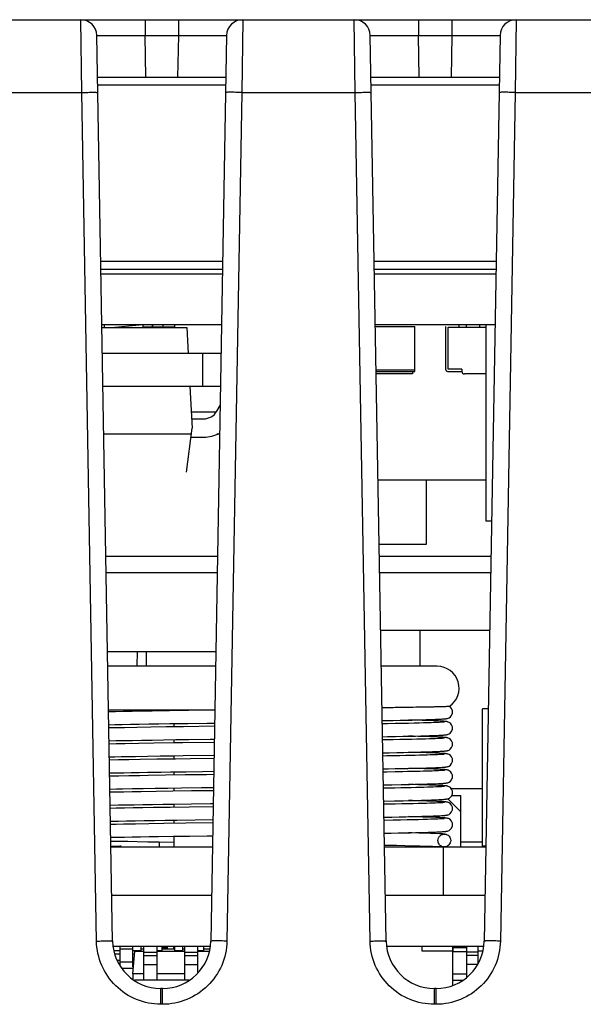
# Model space of a CAD drawing. Units: inches. Extents: x 0 to 34, y 0 to 22.
# Drawn here: x 10.4 to 10.9, y 18.1 to 19 of the extents above; entities that cross this region are included whole.
import ezdxf

# ---------------------------------------------------------------- set-up
doc = ezdxf.new("R2010")
doc.units = ezdxf.units.IN
doc.header["$LTSCALE"] = 1.87
doc.header["$MEASUREMENT"] = 0
doc.layers.get('0').update_dxf_attribs({"linetype": 'CONTINUOUS'})
for name, color, linetype in [('ECAD_CP_0805_PRI', 7, 'CONTINUOUS'), ('ECAD_CP_1206_SEC', 7, 'CONTINUOUS'), ('ECAD_CP_2220', 7, 'CONTINUOUS'), ('ECAD_IC_QFN24_4X4MM', 7, 'CONTINUOUS'), ('ECAD_IC_SO8_150_PRI', 7, 'CONTINUOUS'), ('ECAD_IC_SSOP16_180_PWP', 7, 'CONTINUOUS'), ('ECAD_IC_TSSOP14_180', 7, 'CONTINUOUS'), ('ECAD_IND_944717', 7, 'CONTINUOUS'), ('ECAD_IND_PN-39821', 7, 'CONTINUOUS'), ('ECAD_PCP_7343', 7, 'CONTINUOUS'), ('ECAD_PCP_7343A', 7, 'CONTINUOUS'), ('ECAD_PCP_94532301', 7, 'CONTINUOUS'), ('ECAD_PCP_94534701', 7, 'CONTINUOUS'), ('ECAD_RS_0805_PRI', 7, 'CONTINUOUS'), ('ECAD_RS_1206_PRI', 7, 'CONTINUOUS'), ('ECAD_TF_94546801', 7, 'CONTINUOUS'), ('ECAD_TF_94559301', 7, 'CONTINUOUS'), ('ECAD_TS_94541701', 7, 'CONTINUOUS'), ('ECAD_VR_17-701', 7, 'CONTINUOUS')]:
    doc.layers.add(name, color=color, linetype=linetype)

msp = doc.modelspace()

# ---------------------------------------------------------------- linework, layer by layer
at = {"color": 7, "linetype": 'Continuous'}
for p, q in [((8.96108, 19.02365), (11.73379, 19.02365)), ((10.45639, 18.95692), (10.45548, 19.02365)), ((10.51452, 19.02365), (10.51452, 19.00915)), ((10.54506, 19.02365), (10.54506, 19.00915)), ((10.6041, 19.02365), (10.60319, 18.95692)), ((10.70737, 18.95692), (10.70646, 19.02365)), ((10.76551, 19.02365), (10.76551, 19.00915)), ((10.79604, 19.02365), (10.79604, 19.00915)), ((10.85509, 19.02365), (10.85418, 18.95692)), ((10.48474, 18.17838), (10.47024, 19.00915)), ((10.5152, 18.9705), (10.51451, 19.00915)), ((10.51451, 19.00915), (10.54507, 19.00915)), ((10.54507, 19.00915), (10.54438, 18.9705)), ((10.58934, 19.00915), (10.57484, 18.17839)), ((10.73572, 18.17838), (10.72122, 19.00915)), ((10.76618, 18.9705), (10.7655, 19.00915)), ((10.7655, 19.00915), (10.79605, 19.00915)), ((10.79605, 19.00915), (10.79537, 18.9705)), ((10.84033, 19.00915), (10.82583, 18.17839)), ((10.58867, 18.9705), (10.47091, 18.9705)), ((10.83965, 18.9705), (10.7219, 18.9705)), ((10.58855, 18.96351), (10.47104, 18.96351)), ((10.83953, 18.96351), (10.72202, 18.96351)), ((10.36697, 18.95692), (10.45639, 18.95692)), ((10.46998, 18.17839), (10.45639, 18.95692)), ((10.60319, 18.95692), (10.5896, 18.17839)), ((10.60319, 18.95692), (10.70737, 18.95692)), ((10.72096, 18.17839), (10.70737, 18.95692)), ((10.85418, 18.95692), (10.84059, 18.17839)), ((10.85418, 18.95692), (10.95836, 18.95692)), ((10.58572, 18.80181), (10.47386, 18.80181)), ((10.83671, 18.80181), (10.72484, 18.80181)), ((10.47398, 18.79481), (10.5856, 18.79481)), ((10.58552, 18.79033), (10.47406, 18.79033)), ((10.72496, 18.79481), (10.83659, 18.79481)), ((10.83651, 18.79033), (10.72504, 18.79033)), ((10.58471, 18.74367), (10.47487, 18.74367)), ((10.83569, 18.74367), (10.72586, 18.74367)), ((10.76688, 18.43044), (10.76691, 18.46317)), ((10.50712, 18.44397), (10.50688, 18.43044)), ((10.5159, 18.43044), (10.51591, 18.44397)), ((10.484, 18.2205), (10.57558, 18.2205)), ((10.73499, 18.2205), (10.82656, 18.2205)), ((10.48474, 18.17385), (10.57484, 18.17385)), ((10.73572, 18.17385), (10.82583, 18.17385)), ((10.52902, 18.12037), (10.52902, 18.13487)), ((10.53057, 18.13487), (10.52902, 18.13487)), ((10.53056, 18.12037), (10.53056, 18.13487)), ((10.78001, 18.12037), (10.78001, 18.13487)), ((10.78155, 18.13487), (10.78001, 18.13487)), ((10.78154, 18.12037), (10.78154, 18.13487)), ((10.53056, 18.12037), (10.52902, 18.12037)), ((10.78154, 18.12037), (10.78001, 18.12037))]:
    msp.add_line(p, q, dxfattribs=at)
for centre, radius, start, end in [((10.45548, 19.00889), 0.01476, 1, 90), ((10.6041, 19.00889), 0.01476, 90, 179), ((10.70646, 19.00889), 0.01476, 1, 90), ((10.85509, 19.00889), 0.01476, 90, 179), ((10.52902, 18.17916), 0.04429, 181.01209, 269.99721), ((10.53056, 18.17916), 0.04429, 270.01212, 358.99719), ((10.78001, 18.17916), 0.04429, 181.01209, 269.99721), ((10.78154, 18.17916), 0.04429, 270.01212, 358.99719)]:
    msp.add_arc(centre, radius, start, end, dxfattribs=at)
msp.add_ellipse((10.8103, 18.34153), major_axis=(0, 0.0435), ratio=1, start_param=-4.251563, end_param=-4.229877, dxfattribs=at)
for points, knots in [([(10.47024, 19.00915), (10.47024, 19.00922), (10.4707, 19.0091), (10.47116, 19.00925), (10.47231, 19.00919), (10.47373, 19.00924), (10.47559, 19.00924), (10.47879, 19.00925), (10.48361, 19.00925), (10.49023, 19.00925), (10.50067, 19.00922), (10.50887, 19.00918), (10.51451, 19.00915)], [0, 0, 0, 0, 0.004846, 0.019242, 0.043077, 0.076139, 0.118077, 0.168522, 0.292871, 0.44442, 0.617273, 1, 1, 1, 1]), ([(10.54507, 19.00915), (10.55072, 19.00918), (10.55892, 19.00922), (10.56935, 19.00925), (10.57597, 19.00925), (10.5808, 19.00925), (10.58399, 19.00924), (10.58585, 19.00924), (10.58727, 19.00919), (10.58842, 19.00925), (10.58889, 19.0091), (10.58934, 19.00922), (10.58934, 19.00915)], [0, 0, 0, 0, 0.382732, 0.555586, 0.707136, 0.831485, 0.881928, 0.923867, 0.956927, 0.98076, 0.995154, 1, 1, 1, 1]), ([(10.72122, 19.00915), (10.72122, 19.00922), (10.72168, 19.0091), (10.72215, 19.00925), (10.72329, 19.00919), (10.72471, 19.00924), (10.72658, 19.00924), (10.72977, 19.00925), (10.73459, 19.00925), (10.74121, 19.00925), (10.75165, 19.00922), (10.75985, 19.00918), (10.7655, 19.00915)], [0, 0, 0, 0, 0.004846, 0.019242, 0.043077, 0.076139, 0.118077, 0.168522, 0.292871, 0.44442, 0.617273, 1, 1, 1, 1]), ([(10.79605, 19.00915), (10.8017, 19.00918), (10.8099, 19.00922), (10.82034, 19.00925), (10.82696, 19.00925), (10.83178, 19.00925), (10.83497, 19.00924), (10.83684, 19.00924), (10.83826, 19.00919), (10.8394, 19.00925), (10.83987, 19.0091), (10.84033, 19.00922), (10.84033, 19.00915)], [0, 0, 0, 0, 0.382732, 0.555586, 0.707136, 0.831485, 0.881928, 0.923867, 0.956927, 0.98076, 0.995154, 1, 1, 1, 1]), ([(10.45639, 18.95692), (10.45827, 18.95696), (10.46101, 18.957), (10.46448, 18.95702), (10.46671, 18.95704), (10.46847, 18.957), (10.46993, 18.95707), (10.47055, 18.95689), (10.47115, 18.95702), (10.47115, 18.95692)], [0, 0, 0, 0, 0.382024, 0.55544, 0.706895, 0.831166, 0.923361, 0.980294, 1, 1, 1, 1]), ([(10.60319, 18.95692), (10.60131, 18.95696), (10.59858, 18.957), (10.5951, 18.95702), (10.59288, 18.95704), (10.59111, 18.957), (10.58965, 18.95707), (10.58903, 18.95689), (10.58843, 18.95702), (10.58843, 18.95692)], [0, 0, 0, 0, 0.382023, 0.555439, 0.706894, 0.831165, 0.923361, 0.980294, 1, 1, 1, 1]), ([(10.70737, 18.95692), (10.70925, 18.95696), (10.71199, 18.957), (10.71546, 18.95702), (10.71769, 18.95704), (10.71945, 18.957), (10.72091, 18.95707), (10.72154, 18.95689), (10.72213, 18.95702), (10.72213, 18.95692)], [0, 0, 0, 0, 0.382024, 0.55544, 0.706895, 0.831166, 0.923361, 0.980294, 1, 1, 1, 1]), ([(10.85418, 18.95692), (10.8523, 18.95696), (10.84956, 18.957), (10.84609, 18.95702), (10.84386, 18.95704), (10.8421, 18.957), (10.84064, 18.95707), (10.84001, 18.95689), (10.83942, 18.95702), (10.83942, 18.95692)], [0, 0, 0, 0, 0.382023, 0.555439, 0.706894, 0.831165, 0.923361, 0.980294, 1, 1, 1, 1]), ([(10.46998, 18.17839), (10.47186, 18.17842), (10.4746, 18.17847), (10.47807, 18.17849), (10.4803, 18.17851), (10.48206, 18.17847), (10.48352, 18.17853), (10.48414, 18.17836), (10.48474, 18.17849), (10.48474, 18.17839)], [0, 0, 0, 0, 0.382023, 0.555439, 0.706894, 0.831165, 0.923361, 0.980294, 1, 1, 1, 1]), ([(10.52902, 18.12037), (10.52143, 18.12037), (10.50607, 18.12337), (10.48658, 18.13624), (10.47339, 18.1555), (10.47011, 18.1708), (10.46998, 18.17839)], [0, 0, 0, 0, 0.250036, 0.500025, 0.749997, 1, 1, 1, 1]), ([(10.5896, 18.17839), (10.58947, 18.1708), (10.5862, 18.1555), (10.573, 18.13624), (10.55351, 18.12338), (10.53815, 18.12036), (10.53056, 18.12037)], [0, 0, 0, 0, 0.250003, 0.499977, 0.749964, 1, 1, 1, 1]), ([(10.5896, 18.17839), (10.58772, 18.17842), (10.58499, 18.17847), (10.58151, 18.17849), (10.57929, 18.17851), (10.57752, 18.17847), (10.57606, 18.17853), (10.57544, 18.17836), (10.57484, 18.17849), (10.57484, 18.17839)], [0, 0, 0, 0, 0.382023, 0.555439, 0.706894, 0.831165, 0.923361, 0.980294, 1, 1, 1, 1]), ([(10.72096, 18.17839), (10.72284, 18.17842), (10.72558, 18.17847), (10.72905, 18.17849), (10.73128, 18.17851), (10.73304, 18.17847), (10.7345, 18.17853), (10.73513, 18.17836), (10.73572, 18.17849), (10.73572, 18.17839)], [0, 0, 0, 0, 0.382023, 0.555439, 0.706894, 0.831165, 0.923361, 0.980294, 1, 1, 1, 1]), ([(10.78001, 18.12037), (10.77241, 18.12037), (10.75706, 18.12337), (10.73757, 18.13624), (10.72437, 18.1555), (10.72109, 18.1708), (10.72096, 18.17839)], [0, 0, 0, 0, 0.250036, 0.500025, 0.749997, 1, 1, 1, 1]), ([(10.84059, 18.17839), (10.84046, 18.1708), (10.83718, 18.1555), (10.82398, 18.13624), (10.80449, 18.12338), (10.78914, 18.12036), (10.78154, 18.12037)], [0, 0, 0, 0, 0.250003, 0.499977, 0.749964, 1, 1, 1, 1]), ([(10.84059, 18.17839), (10.83871, 18.17842), (10.83597, 18.17847), (10.8325, 18.17849), (10.83027, 18.17851), (10.82851, 18.17847), (10.82705, 18.17853), (10.82642, 18.17836), (10.82583, 18.17849), (10.82583, 18.17839)], [0, 0, 0, 0, 0.382023, 0.555439, 0.706894, 0.831165, 0.923361, 0.980294, 1, 1, 1, 1])]:
    msp.add_open_spline(points, degree=3, knots=knots, dxfattribs=at)
at = {"layer": 'ECAD_CP_0805_PRI', "color": 7, "linetype": 'Continuous'}
for p in [(10.48322, 18.2655), (10.49149, 18.26479)]:
    msp.add_line(p, (10.49149, 18.2655), dxfattribs=at)
msp.add_arc((10.49149, 18.26403), 0.00148, 31.44174, 90, dxfattribs=at)
at = {"layer": 'ECAD_CP_1206_SEC', "color": 7, "linetype": 'Continuous'}
msp.add_line((10.54089, 18.1709), (10.54089, 18.17385), dxfattribs=at)
at = {"layer": 'ECAD_CP_2220', "color": 7, "linetype": 'Continuous'}
msp.add_line((10.53108, 18.74161), (10.53108, 18.74367), dxfattribs=at)
at = {"layer": 'ECAD_IC_QFN24_4X4MM', "color": 7, "linetype": 'Continuous'}
for p, q in [((10.52975, 18.17237), (10.53508, 18.17237)), ((10.53508, 18.1709), (10.53508, 18.17385))]:
    msp.add_line(p, q, dxfattribs=at)
at = {"layer": 'ECAD_IC_SO8_150_PRI', "color": 7, "linetype": 'Continuous'}
for p, q in [((10.50342, 18.14838), (10.5052, 18.16868)), ((10.51346, 18.16868), (10.5052, 18.16868)), ((10.51346, 18.14262), (10.51346, 18.17385)), ((10.51346, 18.16824), (10.52557, 18.16824)), ((10.52557, 18.14262), (10.52557, 18.17385)), ((10.55096, 18.16868), (10.52557, 18.16868)), ((10.55096, 18.14262), (10.55096, 18.17385)), ((10.55096, 18.16824), (10.56307, 18.16824)), ((10.56307, 18.14945), (10.56307, 18.17385)), ((10.5734, 18.16868), (10.56307, 18.16868)), ((10.79664, 18.16868), (10.80971, 18.16868)), ((10.80971, 18.1454), (10.80971, 18.17385)), ((10.81989, 18.16824), (10.80971, 18.16824)), ((10.51346, 18.16499), (10.52557, 18.16499)), ((10.51346, 18.15687), (10.52557, 18.15687)), ((10.55096, 18.16499), (10.56307, 18.16499)), ((10.55096, 18.15687), (10.56307, 18.15687)), ((10.81989, 18.16499), (10.80971, 18.16499)), ((10.81977, 18.15687), (10.80971, 18.15687)), ((10.50342, 18.14838), (10.50342, 18.14346)), ((10.51346, 18.14838), (10.50342, 18.14838)), ((10.55096, 18.14838), (10.52557, 18.14838)), ((10.79664, 18.14838), (10.80971, 18.14838)), ((10.55486, 18.14248), (10.50472, 18.14248)), ((10.52557, 18.14262), (10.51346, 18.14262)), ((10.55505, 18.14262), (10.55096, 18.14262)), ((10.79664, 18.14248), (10.80584, 18.14248))]:
    msp.add_line(p, q, dxfattribs=at)
at = {"layer": 'ECAD_IC_SSOP16_180_PWP', "color": 7, "linetype": 'Continuous'}
for p, q in [((10.80947, 18.74161), (10.80947, 18.74366)), ((10.82143, 18.74366), (10.82143, 18.74161))]:
    msp.add_line(p, q, dxfattribs=at)
at = {"layer": 'ECAD_IC_TSSOP14_180', "color": 7, "linetype": 'Continuous'}
for p, q in [((10.49136, 18.16957), (10.48605, 18.16957)), ((10.49136, 18.16651), (10.48666, 18.16651)), ((10.49136, 18.17385), (10.49136, 18.15602)), ((10.50332, 18.1709), (10.49136, 18.1709)), ((10.50332, 18.1548), (10.50332, 18.17385)), ((10.51055, 18.16957), (10.50332, 18.16957)), ((10.50501, 18.16651), (10.50332, 18.16651)), ((10.51055, 18.17385), (10.51055, 18.16868)), ((10.51346, 18.1709), (10.51055, 18.1709)), ((10.52975, 18.16957), (10.52557, 18.16957)), ((10.52975, 18.17385), (10.52975, 18.16868)), ((10.54171, 18.1709), (10.52975, 18.1709)), ((10.54171, 18.16868), (10.54171, 18.17385)), ((10.54894, 18.16957), (10.54171, 18.16957)), ((10.54894, 18.17385), (10.54894, 18.16868)), ((10.55096, 18.1709), (10.54894, 18.1709)), ((10.56813, 18.16957), (10.56307, 18.16957)), ((10.56813, 18.17385), (10.56813, 18.16868)), ((10.57373, 18.1709), (10.56813, 18.1709)), ((10.49136, 18.16047), (10.48926, 18.16047)), ((10.50332, 18.15909), (10.49136, 18.15909)), ((10.50448, 18.16047), (10.50332, 18.16047)), ((10.50384, 18.15318), (10.49358, 18.15318)), ((10.50398, 18.1548), (10.50332, 18.1548))]:
    msp.add_line(p, q, dxfattribs=at)
at = {"layer": 'ECAD_IND_944717', "color": 7, "linetype": 'Continuous'}
for p, q in [((10.57924, 18.43044), (10.48034, 18.43044)), ((10.78256, 18.43044), (10.73132, 18.43044)), ((10.7947, 18.39295), (10.7937, 18.39367)), ((10.57854, 18.39029), (10.48104, 18.39029)), ((10.48728, 18.38876), (10.48107, 18.38863)), ((10.49464, 18.3889), (10.48728, 18.38876)), ((10.50272, 18.38904), (10.49464, 18.3889)), ((10.51155, 18.38919), (10.50272, 18.38904)), ((10.52114, 18.38935), (10.51155, 18.38919)), ((10.5369, 18.38959), (10.52114, 18.38935)), ((10.55423, 18.38984), (10.5369, 18.38959)), ((10.54132, 18.38965), (10.54132, 18.39029)), ((10.57854, 18.39018), (10.55423, 18.38984)), ((10.78325, 18.3819), (10.78509, 18.38199)), ((10.78509, 18.38199), (10.78666, 18.38208)), ((10.48128, 18.37687), (10.48683, 18.37699)), ((10.48884, 18.37402), (10.48133, 18.37387)), ((10.48683, 18.37699), (10.49361, 18.37711)), ((10.49559, 18.37415), (10.48884, 18.37402)), ((10.49361, 18.37711), (10.50103, 18.37725)), ((10.50693, 18.37435), (10.49559, 18.37415)), ((10.50103, 18.37725), (10.5091, 18.37739)), ((10.51975, 18.37456), (10.50693, 18.37435)), ((10.5091, 18.37739), (10.51785, 18.37753)), ((10.51785, 18.37753), (10.52727, 18.37768)), ((10.53402, 18.37478), (10.51975, 18.37456)), ((10.52727, 18.37768), (10.53737, 18.37783)), ((10.54982, 18.37501), (10.53402, 18.37478)), ((10.53737, 18.37783), (10.55375, 18.37807)), ((10.54132, 18.37489), (10.54132, 18.37789)), ((10.57828, 18.37541), (10.54982, 18.37501)), ((10.55375, 18.37807), (10.57156, 18.37832)), ((10.57156, 18.37832), (10.57833, 18.37841)), ((10.73219, 18.38062), (10.74225, 18.38081)), ((10.73699, 18.37771), (10.73225, 18.37762)), ((10.74403, 18.37784), (10.73699, 18.37771)), ((10.74225, 18.38081), (10.74861, 18.38094)), ((10.75042, 18.37797), (10.74403, 18.37784)), ((10.74861, 18.38094), (10.75437, 18.38106)), ((10.75618, 18.3781), (10.75042, 18.37797)), ((10.75437, 18.38106), (10.75959, 18.38118)), ((10.76135, 18.37822), (10.75618, 18.3781)), ((10.75987, 18.38102), (10.75625, 18.3811)), ((10.75959, 18.38118), (10.76431, 18.38129)), ((10.76458, 18.3809), (10.75987, 18.38102)), ((10.76599, 18.37834), (10.76135, 18.37822)), ((10.76431, 18.38129), (10.76856, 18.3814)), ((10.76881, 18.38079), (10.76458, 18.3809)), ((10.77013, 18.37845), (10.76599, 18.37834)), ((10.76856, 18.3814), (10.77234, 18.38151)), ((10.77258, 18.38068), (10.76881, 18.38079)), ((10.77381, 18.37856), (10.77013, 18.37845)), ((10.77234, 18.38151), (10.77567, 18.38161)), ((10.77593, 18.38058), (10.77258, 18.38068)), ((10.77705, 18.37867), (10.77381, 18.37856)), ((10.77567, 18.38161), (10.77857, 18.38171)), ((10.77886, 18.38048), (10.77593, 18.38058)), ((10.77987, 18.37877), (10.77705, 18.37867)), ((10.77857, 18.38171), (10.78109, 18.38181)), ((10.7814, 18.38038), (10.77886, 18.38048)), ((10.78227, 18.37887), (10.77987, 18.37877)), ((10.78109, 18.38181), (10.78325, 18.3819)), ((10.78358, 18.38028), (10.7814, 18.38038)), ((10.78427, 18.37896), (10.78227, 18.37887)), ((10.78542, 18.38019), (10.78358, 18.38028)), ((10.78591, 18.37905), (10.78427, 18.37896)), ((10.73245, 18.36586), (10.73691, 18.36594)), ((10.73691, 18.36594), (10.74442, 18.36609)), ((10.74442, 18.36609), (10.7512, 18.36623)), ((10.7512, 18.36623), (10.75727, 18.36636)), ((10.7604, 18.36624), (10.75624, 18.36634)), ((10.75727, 18.36636), (10.76269, 18.36649)), ((10.76523, 18.36612), (10.7604, 18.36624)), ((10.76269, 18.36649), (10.7675, 18.36661)), ((10.7695, 18.36601), (10.76523, 18.36612)), ((10.7675, 18.36661), (10.77176, 18.36673)), ((10.77324, 18.3659), (10.7695, 18.36601)), ((10.77176, 18.36673), (10.77552, 18.36685)), ((10.77649, 18.3658), (10.77324, 18.3659)), ((10.77805, 18.36394), (10.77512, 18.36384)), ((10.77552, 18.36685), (10.77881, 18.36696)), ((10.77929, 18.3657), (10.77649, 18.3658)), ((10.78059, 18.36403), (10.77805, 18.36394)), ((10.77881, 18.36696), (10.78163, 18.36707)), ((10.78169, 18.3656), (10.77929, 18.3657)), ((10.78277, 18.36413), (10.78059, 18.36403)), ((10.78374, 18.36551), (10.78169, 18.3656)), ((10.78461, 18.36422), (10.78277, 18.36413)), ((10.7855, 18.36542), (10.78374, 18.36551)), ((10.78611, 18.3643), (10.78461, 18.36422)), ((10.48153, 18.36211), (10.48767, 18.36224)), ((10.48786, 18.35924), (10.48159, 18.35912)), ((10.48767, 18.36224), (10.49491, 18.36237)), ((10.49621, 18.3594), (10.48786, 18.35924)), ((10.49491, 18.36237), (10.50288, 18.36252)), ((10.50859, 18.35961), (10.49621, 18.3594)), ((10.50288, 18.36252), (10.51164, 18.36267)), ((10.52245, 18.35984), (10.50859, 18.35961)), ((10.51164, 18.36267), (10.52118, 18.36282)), ((10.52118, 18.36282), (10.53149, 18.36298)), ((10.54189, 18.36013), (10.52245, 18.35984)), ((10.53149, 18.36298), (10.5426, 18.36315)), ((10.54132, 18.36013), (10.54132, 18.36313)), ((10.54931, 18.36024), (10.54189, 18.36013)), ((10.5426, 18.36315), (10.55457, 18.36332)), ((10.57802, 18.36064), (10.54931, 18.36024)), ((10.74828, 18.36317), (10.74203, 18.36304)), ((10.75398, 18.36329), (10.74828, 18.36317)), ((10.75916, 18.3634), (10.75398, 18.36329)), ((10.76384, 18.36352), (10.75916, 18.3634)), ((10.76804, 18.36363), (10.76384, 18.36352)), ((10.7718, 18.36373), (10.76804, 18.36363)), ((10.77512, 18.36384), (10.7718, 18.36373)), ((10.48179, 18.34736), (10.48676, 18.34746)), ((10.48676, 18.34746), (10.49265, 18.34757)), ((10.49265, 18.34757), (10.49895, 18.34768)), ((10.49895, 18.34768), (10.50569, 18.3478)), ((10.50569, 18.3478), (10.51661, 18.34798)), ((10.51661, 18.34798), (10.52848, 18.34817)), ((10.52848, 18.34817), (10.5413, 18.34836)), ((10.5413, 18.34836), (10.54934, 18.34848)), ((10.54132, 18.34536), (10.54132, 18.34836)), ((10.54934, 18.34848), (10.57782, 18.34888)), ((10.57777, 18.34588), (10.55632, 18.34558)), ((10.73271, 18.3511), (10.73861, 18.35121)), ((10.73638, 18.34817), (10.73276, 18.34811)), ((10.74257, 18.34829), (10.73638, 18.34817)), ((10.73861, 18.35121), (10.74557, 18.35135)), ((10.74824, 18.3484), (10.74257, 18.34829)), ((10.74557, 18.35135), (10.75191, 18.35148)), ((10.75344, 18.34851), (10.74824, 18.3484)), ((10.75191, 18.35148), (10.75765, 18.3516)), ((10.75818, 18.34862), (10.75344, 18.34851)), ((10.7603, 18.35148), (10.75625, 18.35157)), ((10.75765, 18.3516), (10.76281, 18.35173)), ((10.76251, 18.34872), (10.75818, 18.34862)), ((10.76481, 18.35137), (10.7603, 18.35148)), ((10.76645, 18.34882), (10.76251, 18.34872)), ((10.76281, 18.35173), (10.76744, 18.35185)), ((10.76889, 18.35126), (10.76481, 18.35137)), ((10.77003, 18.34892), (10.76645, 18.34882)), ((10.76744, 18.35185), (10.77155, 18.35196)), ((10.77254, 18.35116), (10.76889, 18.35126)), ((10.77325, 18.34901), (10.77003, 18.34892)), ((10.77155, 18.35196), (10.77518, 18.35207)), ((10.77579, 18.35105), (10.77254, 18.35116)), ((10.77614, 18.34911), (10.77325, 18.34901)), ((10.77518, 18.35207), (10.77836, 18.35218)), ((10.77864, 18.35096), (10.77579, 18.35105)), ((10.77872, 18.3492), (10.77614, 18.34911)), ((10.77836, 18.35218), (10.78111, 18.35228)), ((10.78113, 18.35086), (10.77864, 18.35096)), ((10.781, 18.34929), (10.77872, 18.3492)), ((10.783, 18.34937), (10.781, 18.34929)), ((10.78111, 18.35228), (10.78346, 18.35238)), ((10.78327, 18.35077), (10.78113, 18.35086)), ((10.78472, 18.34946), (10.783, 18.34937)), ((10.78511, 18.35068), (10.78327, 18.35077)), ((10.78346, 18.35238), (10.78544, 18.35248)), ((10.78617, 18.34954), (10.78472, 18.34946)), ((10.49023, 18.34452), (10.48184, 18.34436)), ((10.49968, 18.3447), (10.49023, 18.34452)), ((10.51009, 18.34488), (10.49968, 18.3447)), ((10.52543, 18.34512), (10.51009, 18.34488)), ((10.54244, 18.34538), (10.52543, 18.34512)), ((10.55632, 18.34558), (10.54244, 18.34538)), ((10.75009, 18.33668), (10.75558, 18.33679)), ((10.75558, 18.33679), (10.76057, 18.33691)), ((10.76105, 18.3367), (10.75625, 18.33681)), ((10.76057, 18.33691), (10.76509, 18.33702)), ((10.76509, 18.33702), (10.76917, 18.33713)), ((10.76917, 18.33713), (10.77283, 18.33723)), ((10.77283, 18.33723), (10.77608, 18.33734)), ((10.77608, 18.33734), (10.77895, 18.33744)), ((10.77895, 18.33744), (10.78146, 18.33753)), ((10.78146, 18.33753), (10.78364, 18.33763)), ((10.78364, 18.33763), (10.7855, 18.33772)), ((10.7855, 18.33772), (10.78705, 18.33781)), ((10.78705, 18.33781), (10.78772, 18.33785)), ((10.48205, 18.3326), (10.48876, 18.33273)), ((10.4903, 18.32976), (10.4821, 18.3296)), ((10.48876, 18.33273), (10.49508, 18.33285)), ((10.4996, 18.32993), (10.4903, 18.32976)), ((10.49508, 18.33285), (10.50184, 18.33297)), ((10.50985, 18.33011), (10.4996, 18.32993)), ((10.50184, 18.33297), (10.50907, 18.3331)), ((10.50907, 18.3331), (10.51676, 18.33322)), ((10.51723, 18.33023), (10.50985, 18.33011)), ((10.51676, 18.33322), (10.52915, 18.33342)), ((10.53336, 18.33048), (10.51723, 18.33023)), ((10.52915, 18.33342), (10.53797, 18.33355)), ((10.55129, 18.33074), (10.53336, 18.33048)), ((10.53797, 18.33355), (10.55208, 18.33376)), ((10.54132, 18.3306), (10.54132, 18.3336)), ((10.57086, 18.33102), (10.55129, 18.33074)), ((10.55208, 18.33376), (10.56734, 18.33397)), ((10.56734, 18.33397), (10.57756, 18.33411)), ((10.57751, 18.33111), (10.57086, 18.33102)), ((10.73297, 18.33635), (10.73746, 18.33643)), ((10.73627, 18.33341), (10.73302, 18.33335)), ((10.74408, 18.33355), (10.73627, 18.33341)), ((10.73746, 18.33643), (10.74406, 18.33655)), ((10.74406, 18.33655), (10.75009, 18.33668)), ((10.75113, 18.3337), (10.74408, 18.33355)), ((10.75543, 18.33379), (10.75113, 18.3337)), ((10.75943, 18.33388), (10.75543, 18.33379)), ((10.76315, 18.33397), (10.75943, 18.33388)), ((10.76699, 18.33655), (10.76105, 18.3367)), ((10.76659, 18.33406), (10.76315, 18.33397)), ((10.76978, 18.33415), (10.76659, 18.33406)), ((10.77053, 18.33645), (10.76699, 18.33655)), ((10.77271, 18.33423), (10.76978, 18.33415)), ((10.77373, 18.33636), (10.77053, 18.33645)), ((10.77539, 18.33432), (10.77271, 18.33423)), ((10.77662, 18.33626), (10.77373, 18.33636)), ((10.77782, 18.3344), (10.77539, 18.33432)), ((10.7792, 18.33617), (10.77662, 18.33626)), ((10.78001, 18.33448), (10.77782, 18.3344)), ((10.78149, 18.33608), (10.7792, 18.33617)), ((10.78196, 18.33456), (10.78001, 18.33448)), ((10.78351, 18.336), (10.78149, 18.33608)), ((10.78368, 18.33464), (10.78196, 18.33456)), ((10.78527, 18.33591), (10.78351, 18.336)), ((10.78517, 18.33472), (10.78368, 18.33464)), ((10.78644, 18.33479), (10.78517, 18.33472)), ((10.52372, 18.31857), (10.53542, 18.31875)), ((10.53542, 18.31875), (10.54802, 18.31893)), ((10.54132, 18.31583), (10.54132, 18.31884)), ((10.54802, 18.31893), (10.56624, 18.31919)), ((10.56624, 18.31919), (10.5773, 18.31934)), ((10.73322, 18.32159), (10.74083, 18.32173)), ((10.7438, 18.31879), (10.73811, 18.31868)), ((10.74083, 18.32173), (10.74967, 18.3219)), ((10.74912, 18.31889), (10.7438, 18.31879)), ((10.75407, 18.319), (10.74912, 18.31889)), ((10.74967, 18.3219), (10.75493, 18.32202)), ((10.75867, 18.3191), (10.75407, 18.319)), ((10.76094, 18.32194), (10.75625, 18.32205)), ((10.76291, 18.3192), (10.75867, 18.3191)), ((10.76517, 18.32183), (10.76094, 18.32194)), ((10.76198, 18.32218), (10.76615, 18.32228)), ((10.76679, 18.3193), (10.76291, 18.3192)), ((10.76903, 18.32173), (10.76517, 18.32183)), ((10.76615, 18.32228), (10.76993, 18.32239)), ((10.77034, 18.3194), (10.76679, 18.3193)), ((10.77252, 18.32163), (10.76903, 18.32173)), ((10.76993, 18.32239), (10.77333, 18.32249)), ((10.77354, 18.3195), (10.77034, 18.3194)), ((10.77567, 18.32153), (10.77252, 18.32163)), ((10.77333, 18.32249), (10.77639, 18.32258)), ((10.77642, 18.31959), (10.77354, 18.3195)), ((10.77847, 18.32143), (10.77567, 18.32153)), ((10.77639, 18.32258), (10.77912, 18.32268)), ((10.77899, 18.31968), (10.77642, 18.31959)), ((10.78095, 18.32134), (10.77847, 18.32143)), ((10.78124, 18.31977), (10.77899, 18.31968)), ((10.77912, 18.32268), (10.78153, 18.32277)), ((10.78313, 18.32125), (10.78095, 18.32134)), ((10.7832, 18.31986), (10.78124, 18.31977)), ((10.78153, 18.32277), (10.78363, 18.32286)), ((10.78501, 18.32116), (10.78313, 18.32125)), ((10.78488, 18.31994), (10.7832, 18.31986)), ((10.78363, 18.32286), (10.78545, 18.32295)), ((10.78628, 18.32002), (10.78488, 18.31994)), ((10.78545, 18.32295), (10.78699, 18.32304)), ((10.78699, 18.32304), (10.78767, 18.32308)), ((10.48231, 18.31784), (10.48825, 18.31796)), ((10.48803, 18.31495), (10.48236, 18.31484)), ((10.49502, 18.31509), (10.48803, 18.31495)), ((10.48825, 18.31796), (10.49386, 18.31806)), ((10.49386, 18.31806), (10.50296, 18.31823)), ((10.50266, 18.31522), (10.49502, 18.31509)), ((10.51098, 18.31536), (10.50266, 18.31522)), ((10.50296, 18.31823), (10.51291, 18.31839)), ((10.52476, 18.31558), (10.51098, 18.31536)), ((10.51291, 18.31839), (10.52372, 18.31857)), ((10.54012, 18.31582), (10.52476, 18.31558)), ((10.55702, 18.31606), (10.54012, 18.31582)), ((10.57725, 18.31634), (10.55702, 18.31606)), ((10.73811, 18.31868), (10.73328, 18.31859)), ((10.48256, 18.30308), (10.49024, 18.30323)), ((10.49024, 18.30323), (10.49708, 18.30336)), ((10.49708, 18.30336), (10.50453, 18.30349)), ((10.50453, 18.30349), (10.5126, 18.30363)), ((10.52187, 18.30078), (10.51237, 18.30062)), ((10.5126, 18.30363), (10.52133, 18.30377)), ((10.52133, 18.30377), (10.53071, 18.30391)), ((10.53755, 18.30102), (10.52187, 18.30078)), ((10.53071, 18.30391), (10.54074, 18.30406)), ((10.55507, 18.30127), (10.53755, 18.30102)), ((10.54074, 18.30406), (10.55698, 18.3043)), ((10.54132, 18.30107), (10.54132, 18.30407)), ((10.57699, 18.30158), (10.55507, 18.30127)), ((10.73348, 18.30683), (10.74353, 18.30702)), ((10.73747, 18.3039), (10.73353, 18.30383)), ((10.74405, 18.30403), (10.73747, 18.3039)), ((10.74353, 18.30702), (10.75124, 18.30717)), ((10.75006, 18.30415), (10.74405, 18.30403)), ((10.75553, 18.30427), (10.75006, 18.30415)), ((10.75124, 18.30717), (10.75816, 18.30732)), ((10.76049, 18.30438), (10.75553, 18.30427)), ((10.75999, 18.3072), (10.75625, 18.30728)), ((10.75816, 18.30732), (10.76433, 18.30747)), ((10.7648, 18.30708), (10.75999, 18.3072)), ((10.76499, 18.30449), (10.76049, 18.30438)), ((10.76433, 18.30747), (10.76803, 18.30757)), ((10.76911, 18.30696), (10.7648, 18.30708)), ((10.76905, 18.3046), (10.76499, 18.30449)), ((10.76803, 18.30757), (10.77141, 18.30766)), ((10.77268, 18.30471), (10.76905, 18.3046)), ((10.77296, 18.30685), (10.76911, 18.30696)), ((10.77141, 18.30766), (10.77449, 18.30776)), ((10.77589, 18.30481), (10.77268, 18.30471)), ((10.77638, 18.30674), (10.77296, 18.30685)), ((10.77449, 18.30776), (10.77728, 18.30785)), ((10.77869, 18.30491), (10.77589, 18.30481)), ((10.77936, 18.30664), (10.77638, 18.30674)), ((10.77728, 18.30785), (10.77978, 18.30794)), ((10.7811, 18.305), (10.77869, 18.30491)), ((10.78194, 18.30654), (10.77936, 18.30664)), ((10.77978, 18.30794), (10.782, 18.30803)), ((10.78314, 18.30509), (10.7811, 18.305)), ((10.78414, 18.30644), (10.78194, 18.30654)), ((10.782, 18.30803), (10.78397, 18.30812)), ((10.78484, 18.30517), (10.78314, 18.30509)), ((10.78397, 18.30812), (10.78568, 18.3082)), ((10.78623, 18.30525), (10.78484, 18.30517)), ((10.78568, 18.3082), (10.78716, 18.30829)), ((10.78716, 18.30829), (10.78781, 18.30833)), ((10.48813, 18.30019), (10.48262, 18.30008)), ((10.49553, 18.30033), (10.48813, 18.30019)), ((10.50361, 18.30047), (10.49553, 18.30033)), ((10.51237, 18.30062), (10.50361, 18.30047)), ((10.73374, 18.29207), (10.74105, 18.2922)), ((10.74105, 18.2922), (10.74772, 18.29234)), ((10.74772, 18.29234), (10.75376, 18.29246)), ((10.75376, 18.29246), (10.75921, 18.29259)), ((10.761, 18.29241), (10.75625, 18.29252)), ((10.75921, 18.29259), (10.76412, 18.2927)), ((10.76533, 18.2923), (10.761, 18.29241)), ((10.76412, 18.2927), (10.76854, 18.29282)), ((10.76924, 18.2922), (10.76533, 18.2923)), ((10.76854, 18.29282), (10.77248, 18.29293)), ((10.77276, 18.29209), (10.76924, 18.2922)), ((10.77248, 18.29293), (10.77596, 18.29304)), ((10.77592, 18.292), (10.77276, 18.29209)), ((10.77873, 18.2919), (10.77592, 18.292)), ((10.77596, 18.29304), (10.77899, 18.29315)), ((10.78121, 18.2918), (10.77873, 18.2919)), ((10.78338, 18.29171), (10.78121, 18.2918)), ((10.78276, 18.2933), (10.7848, 18.29339)), ((10.78524, 18.29162), (10.78338, 18.29171)), ((10.7848, 18.29339), (10.78649, 18.29348)), ((10.48282, 18.28832), (10.49026, 18.28847)), ((10.4879, 18.28542), (10.48287, 18.28532)), ((10.49458, 18.28555), (10.4879, 18.28542)), ((10.49026, 18.28847), (10.49746, 18.2886)), ((10.50569, 18.28575), (10.49458, 18.28555)), ((10.49746, 18.2886), (10.50531, 18.28874)), ((10.50531, 18.28874), (10.51384, 18.28888)), ((10.51809, 18.28595), (10.50569, 18.28575)), ((10.51384, 18.28888), (10.52306, 18.28903)), ((10.53176, 18.28616), (10.51809, 18.28595)), ((10.52306, 18.28903), (10.53295, 18.28918)), ((10.55189, 18.28646), (10.53176, 18.28616)), ((10.53295, 18.28918), (10.54352, 18.28934)), ((10.54132, 18.28631), (10.54132, 18.28931)), ((10.54352, 18.28934), (10.56057, 18.28958)), ((10.57673, 18.28681), (10.55189, 18.28646)), ((10.56057, 18.28958), (10.57679, 18.28981)), ((10.74226, 18.28923), (10.73379, 18.28907)), ((10.74897, 18.28936), (10.74226, 18.28923)), ((10.75505, 18.28949), (10.74897, 18.28936)), ((10.76053, 18.28962), (10.75505, 18.28949)), ((10.76545, 18.28974), (10.76053, 18.28962)), ((10.7698, 18.28986), (10.76545, 18.28974)), ((10.77361, 18.28997), (10.7698, 18.28986)), ((10.77688, 18.29008), (10.77361, 18.28997)), ((10.77967, 18.29018), (10.77688, 18.29008)), ((10.78477, 18.29041), (10.78302, 18.29032)), ((10.7862, 18.29049), (10.78477, 18.29041)), ((10.48308, 18.27356), (10.48928, 18.27369)), ((10.48928, 18.27369), (10.49573, 18.27381)), ((10.49573, 18.27381), (10.50271, 18.27393)), ((10.50271, 18.27393), (10.51022, 18.27406)), ((10.51022, 18.27406), (10.51827, 18.27419)), ((10.51827, 18.27419), (10.52682, 18.27433)), ((10.52682, 18.27433), (10.54058, 18.27453)), ((10.54058, 18.27453), (10.55541, 18.27475)), ((10.54132, 18.26479), (10.54132, 18.27454)), ((10.734, 18.27731), (10.74049, 18.27743)), ((10.74049, 18.27743), (10.74686, 18.27755)), ((10.74686, 18.27755), (10.75268, 18.27768)), ((10.75268, 18.27768), (10.75798, 18.27779)), ((10.75798, 18.27779), (10.7628, 18.27791)), ((10.7628, 18.27791), (10.76714, 18.27802)), ((10.76714, 18.27802), (10.77102, 18.27813)), ((10.77102, 18.27813), (10.77444, 18.27823)), ((10.77444, 18.27823), (10.77743, 18.27833)), ((10.77743, 18.27833), (10.78004, 18.27842)), ((10.78004, 18.27842), (10.7823, 18.27851)), ((10.78512, 18.27865), (10.78666, 18.27873)), ((10.48314, 18.27018), (10.49077, 18.27003)), ((10.48323, 18.26479), (10.57635, 18.26479)), ((10.49077, 18.27003), (10.49869, 18.26988)), ((10.49869, 18.26988), (10.50741, 18.26973)), ((10.50741, 18.26973), (10.51699, 18.26957)), ((10.51699, 18.26957), (10.52747, 18.26941)), ((10.52747, 18.26941), (10.54132, 18.2692)), ((10.73422, 18.26479), (10.82733, 18.26479)), ((10.78837, 18.26487), (10.78688, 18.26525)), ((10.78835, 18.2205), (10.78835, 18.26479))]:
    msp.add_line(p, q, dxfattribs=at)
for points in [[(10.79673, 18.38848), (10.79659, 18.38974), (10.79582, 18.39161), (10.7947, 18.39295)], [(10.78666, 18.38208), (10.78735, 18.38212), (10.78799, 18.38216)], [(10.78799, 18.38216), (10.78857, 18.3822), (10.78911, 18.38225), (10.7896, 18.38229), (10.79005, 18.38234), (10.79048, 18.38238), (10.79088, 18.38244), (10.79127, 18.3825), (10.79168, 18.38257), (10.79213, 18.38267), (10.79271, 18.38285), (10.7935, 18.38319), (10.79464, 18.38396), (10.79585, 18.38542), (10.79663, 18.38741), (10.79673, 18.38848)], [(10.78763, 18.38006), (10.78696, 18.38011), (10.78542, 18.38019)], [(10.78924, 18.37933), (10.78918, 18.37932), (10.78903, 18.3793), (10.7888, 18.37927), (10.78851, 18.37924), (10.78814, 18.37921), (10.7877, 18.37917), (10.78719, 18.37913), (10.78659, 18.37909), (10.78591, 18.37905)], [(10.79673, 18.37372), (10.79659, 18.37498), (10.79581, 18.37685), (10.79469, 18.37819), (10.79361, 18.37896), (10.7928, 18.37932), (10.79222, 18.3795), (10.79176, 18.37961), (10.79137, 18.37969), (10.79099, 18.37975), (10.79061, 18.3798), (10.7902, 18.37985), (10.78977, 18.37989), (10.78931, 18.37994), (10.7888, 18.37998), (10.78824, 18.38002), (10.78763, 18.38006)], [(10.78948, 18.36752), (10.78997, 18.36756), (10.79042, 18.36761), (10.79084, 18.36767), (10.79124, 18.36773), (10.79165, 18.3678), (10.79212, 18.3679), (10.79269, 18.36808), (10.79349, 18.36842), (10.79462, 18.36919), (10.79584, 18.37064), (10.79663, 18.37263), (10.79673, 18.37372)], [(10.78163, 18.36707), (10.78288, 18.36712), (10.78402, 18.36717), (10.78507, 18.36723), (10.78602, 18.36728), (10.78687, 18.36733), (10.78764, 18.36737), (10.78833, 18.36742), (10.78894, 18.36747), (10.78948, 18.36752)], [(10.78765, 18.3653), (10.78699, 18.36534), (10.7855, 18.36542)], [(10.78924, 18.36456), (10.78919, 18.36455), (10.78904, 18.36453), (10.78882, 18.36451), (10.78854, 18.36448), (10.78819, 18.36445), (10.78777, 18.36441), (10.78729, 18.36438), (10.78674, 18.36434), (10.78611, 18.3643)], [(10.79673, 18.35895), (10.79659, 18.36022), (10.79581, 18.36209), (10.79469, 18.36343), (10.79361, 18.36419), (10.7928, 18.36456), (10.79222, 18.36474), (10.79177, 18.36485), (10.79137, 18.36493), (10.79099, 18.36499), (10.79061, 18.36504), (10.79021, 18.36508), (10.78978, 18.36513), (10.78931, 18.36517), (10.7888, 18.36521), (10.78825, 18.36526), (10.78765, 18.3653)], [(10.55457, 18.36332), (10.57424, 18.36359), (10.57808, 18.36365)], [(10.74203, 18.36304), (10.73521, 18.36291), (10.7325, 18.36286)], [(10.78779, 18.35262), (10.78843, 18.35267), (10.789, 18.35271), (10.78952, 18.35276), (10.79, 18.3528), (10.79043, 18.35285), (10.79085, 18.3529), (10.79125, 18.35296), (10.79166, 18.35304), (10.79212, 18.35314), (10.79269, 18.35331), (10.79348, 18.35365), (10.79462, 18.35442), (10.79584, 18.35587), (10.79663, 18.35786), (10.79673, 18.35895)], [(10.78802, 18.35051), (10.78738, 18.35055), (10.78669, 18.35059), (10.78511, 18.35068)], [(10.78544, 18.35248), (10.78631, 18.35253), (10.78709, 18.35258), (10.78779, 18.35262)], [(10.78924, 18.3498), (10.78921, 18.34979), (10.78908, 18.34978), (10.78888, 18.34975), (10.7886, 18.34972), (10.78825, 18.34969), (10.78783, 18.34965), (10.78734, 18.34962), (10.78679, 18.34958), (10.78617, 18.34954)], [(10.79673, 18.34419), (10.7966, 18.34541), (10.79583, 18.3473), (10.7947, 18.34866), (10.79362, 18.34942), (10.7928, 18.34979), (10.7922, 18.34998), (10.79172, 18.35009), (10.79131, 18.35017), (10.79092, 18.35023), (10.79052, 18.35029), (10.7901, 18.35033), (10.78964, 18.35038), (10.78915, 18.35042), (10.78861, 18.35047), (10.78802, 18.35051)], [(10.78772, 18.33785), (10.78833, 18.3379), (10.78888, 18.33794), (10.78938, 18.33798), (10.78984, 18.33802), (10.79026, 18.33807), (10.79066, 18.33811), (10.79104, 18.33817), (10.79142, 18.33823), (10.79181, 18.33831), (10.79226, 18.33842), (10.79284, 18.3386), (10.79363, 18.33896), (10.79471, 18.33973), (10.79586, 18.34114), (10.79663, 18.3431), (10.79673, 18.34419)], [(10.78809, 18.33574), (10.78746, 18.33578), (10.78679, 18.33582), (10.78527, 18.33591)], [(10.78924, 18.33504), (10.7892, 18.33503), (10.78908, 18.33501), (10.78888, 18.33499), (10.78862, 18.33496), (10.7883, 18.33493), (10.78792, 18.3349), (10.78748, 18.33486), (10.78699, 18.33483), (10.78644, 18.33479)], [(10.78767, 18.32308), (10.78828, 18.32313), (10.78885, 18.32317), (10.78936, 18.32321), (10.78983, 18.32326), (10.79026, 18.3233), (10.79066, 18.32335), (10.79104, 18.3234), (10.79142, 18.32346), (10.79181, 18.32354), (10.79226, 18.32365), (10.79283, 18.32384), (10.79362, 18.3242), (10.79471, 18.32497), (10.79586, 18.32637), (10.79662, 18.32833), (10.79673, 18.32943)], [(10.79673, 18.32943), (10.7966, 18.33064), (10.79582, 18.33254), (10.79469, 18.3339), (10.79362, 18.33466), (10.7928, 18.33503), (10.7922, 18.33522), (10.79172, 18.33533), (10.79131, 18.33541), (10.79092, 18.33547), (10.79052, 18.33552), (10.79011, 18.33557), (10.78966, 18.33561), (10.78918, 18.33566), (10.78866, 18.3357), (10.78809, 18.33574)], [(10.75493, 18.32202), (10.75739, 18.32207), (10.76198, 18.32218)], [(10.78798, 18.32098), (10.78733, 18.32103), (10.78662, 18.32107), (10.78501, 18.32116)], [(10.78924, 18.32027), (10.78924, 18.32027), (10.7892, 18.32027), (10.78908, 18.32025), (10.78888, 18.32022), (10.78861, 18.3202), (10.78828, 18.32016), (10.78788, 18.32013), (10.78741, 18.3201), (10.78688, 18.32006), (10.78628, 18.32002)], [(10.79673, 18.31466), (10.7966, 18.31589), (10.79582, 18.31779), (10.79468, 18.31914), (10.7936, 18.3199), (10.79279, 18.32027), (10.79219, 18.32046), (10.79171, 18.32057), (10.7913, 18.32065), (10.7909, 18.32071), (10.7905, 18.32076), (10.79008, 18.32081), (10.78962, 18.32085), (10.78913, 18.3209), (10.78858, 18.32094), (10.78798, 18.32098)], [(10.78781, 18.30833), (10.78841, 18.30837), (10.78896, 18.30842), (10.78947, 18.30846), (10.78992, 18.3085), (10.79035, 18.30855), (10.79075, 18.3086), (10.79113, 18.30865), (10.79151, 18.30872), (10.79192, 18.3088), (10.79241, 18.30893), (10.79303, 18.30915), (10.79386, 18.30957), (10.7949, 18.31039), (10.79592, 18.31171), (10.79662, 18.31354), (10.79673, 18.31466)], [(10.55698, 18.3043), (10.57455, 18.30454), (10.57704, 18.30458)], [(10.78816, 18.30621), (10.78751, 18.30625), (10.78679, 18.3063), (10.78599, 18.30634), (10.78414, 18.30644)], [(10.78924, 18.30551), (10.78919, 18.3055), (10.78905, 18.30548), (10.78883, 18.30546), (10.78855, 18.30543), (10.78821, 18.3054), (10.78781, 18.30536), (10.78735, 18.30533), (10.78682, 18.30529), (10.78623, 18.30525)], [(10.79673, 18.2999), (10.79659, 18.30116), (10.79582, 18.30302), (10.7947, 18.30436), (10.79362, 18.30513), (10.79281, 18.3055), (10.79223, 18.30568), (10.79177, 18.30579), (10.79137, 18.30587), (10.79099, 18.30593), (10.7906, 18.30598), (10.79019, 18.30603), (10.78975, 18.30608), (10.78927, 18.30612), (10.78874, 18.30616), (10.78816, 18.30621)], [(10.77899, 18.29315), (10.78035, 18.2932), (10.78276, 18.2933)], [(10.78816, 18.29144), (10.78753, 18.29149), (10.78683, 18.29153), (10.78524, 18.29162)], [(10.78649, 18.29348), (10.78723, 18.29353), (10.7879, 18.29357)], [(10.7879, 18.29357), (10.78851, 18.29362), (10.78906, 18.29366), (10.78956, 18.2937), (10.79003, 18.29375), (10.79046, 18.2938), (10.79086, 18.29385), (10.79126, 18.29391), (10.79167, 18.29398), (10.79212, 18.29409), (10.79269, 18.29426), (10.79348, 18.29459), (10.79462, 18.29536), (10.79584, 18.29681), (10.79663, 18.29881), (10.79673, 18.2999)], [(10.78302, 18.29032), (10.78089, 18.29023), (10.77967, 18.29018)], [(10.78924, 18.29074), (10.78919, 18.29074), (10.78905, 18.29072), (10.78884, 18.29069), (10.78856, 18.29066), (10.78821, 18.29063), (10.78781, 18.2906), (10.78734, 18.29056), (10.7868, 18.29053), (10.7862, 18.29049)], [(10.78798, 18.27881), (10.78856, 18.27886), (10.78909, 18.2789), (10.78959, 18.27894), (10.79004, 18.27899), (10.79047, 18.27904), (10.79087, 18.27909), (10.79127, 18.27915), (10.79167, 18.27922), (10.79213, 18.27933), (10.7927, 18.2795), (10.79349, 18.27984), (10.79463, 18.28061), (10.79585, 18.28206), (10.79663, 18.28405), (10.79673, 18.28514)], [(10.79673, 18.28514), (10.79659, 18.2864), (10.79581, 18.28827), (10.7947, 18.28961), (10.79362, 18.29037), (10.79281, 18.29074), (10.79222, 18.29092), (10.79177, 18.29103), (10.79137, 18.29111), (10.79099, 18.29117), (10.7906, 18.29122), (10.79019, 18.29127), (10.78975, 18.29131), (10.78927, 18.29136), (10.78874, 18.2914), (10.78816, 18.29144)], [(10.55541, 18.27475), (10.57144, 18.27497), (10.57653, 18.27504)], [(10.78971, 18.27655), (10.78761, 18.27672), (10.78463, 18.27689), (10.78093, 18.27705), (10.77653, 18.27721), (10.77148, 18.27737), (10.76584, 18.27752), (10.75967, 18.27768), (10.75622, 18.27775)], [(10.7823, 18.27851), (10.78331, 18.27856), (10.78512, 18.27865)], [(10.78666, 18.27873), (10.78735, 18.27877), (10.78798, 18.27881)], [(10.73419, 18.26643), (10.73719, 18.26638), (10.74516, 18.26622), (10.75279, 18.26607), (10.76, 18.2659), (10.7667, 18.26573), (10.7728, 18.26556), (10.77819, 18.26538), (10.78274, 18.2652), (10.78631, 18.26501), (10.78836, 18.26486)]]:
    msp.add_lwpolyline(points, dxfattribs=at)
msp.add_arc((10.78256, 18.41037), 0.02008, 303.64633, 90, dxfattribs=at)
for points, knots in [([(10.79369, 18.39365), (10.79365, 18.39363), (10.79353, 18.39361), (10.7933, 18.39357), (10.79293, 18.39354), (10.79221, 18.39349), (10.79098, 18.39343), (10.78915, 18.39336), (10.78684, 18.39329), (10.78404, 18.39322), (10.78077, 18.39314), (10.77549, 18.39303), (10.76778, 18.39289), (10.75727, 18.39272), (10.74514, 18.39254), (10.73654, 18.39241), (10.73199, 18.39235)], [0, 0, 0, 0, 0.001912, 0.005796, 0.011678, 0.019563, 0.041327, 0.071045, 0.108644, 0.154029, 0.207081, 0.267663, 0.410751, 0.581769, 0.778887, 1, 1, 1, 1]), ([(10.78327, 18.2707), (10.78327, 18.27151), (10.78364, 18.27315), (10.78508, 18.2752), (10.78724, 18.27647), (10.7889, 18.27663), (10.78971, 18.27655)], [0, 0, 0, 0, 0.251188, 0.501577, 0.750851, 1, 1, 1, 1]), ([(10.78971, 18.27655), (10.79042, 18.27648), (10.79183, 18.27609), (10.7941, 18.27431), (10.79497, 18.27211), (10.79497, 18.2707)], [0, 0, 0, 0, 0.250603, 0.502312, 1, 1, 1, 1]), ([(10.78688, 18.26525), (10.78583, 18.26568), (10.78398, 18.26725), (10.78327, 18.26956), (10.78327, 18.2707)], [0, 0, 0, 0, 0.498421, 1, 1, 1, 1]), ([(10.79497, 18.2707), (10.79497, 18.2692), (10.79398, 18.26684), (10.79142, 18.2651), (10.78988, 18.26482), (10.78912, 18.26482)], [0, 0, 0, 0, 0.497078, 0.748883, 1, 1, 1, 1])]:
    msp.add_open_spline(points, degree=3, knots=knots, dxfattribs=at)
at = {"layer": 'ECAD_IND_PN-39821', "color": 7, "linetype": 'Continuous'}
for p, q in [((10.82402, 18.26479), (10.82402, 18.3915)), ((10.82955, 18.3915), (10.82402, 18.3915)), ((10.82735, 18.2655), (10.82402, 18.2655))]:
    msp.add_line(p, q, dxfattribs=at)
at = {"layer": 'ECAD_PCP_7343', "color": 7, "linetype": 'Continuous'}
for p, q in [((10.79603, 18.312), (10.80414, 18.312)), ((10.80414, 18.26479), (10.80414, 18.312)), ((10.79225, 18.30889), (10.80414, 18.297)), ((10.52739, 18.26941), (10.52739, 18.26479)), ((10.76852, 18.17385), (10.76852, 18.16927)), ((10.76852, 18.16927), (10.79664, 18.16927)), ((10.79664, 18.17385), (10.79664, 18.13789)), ((10.81989, 18.17385), (10.81989, 18.15716)), ((10.81989, 18.16927), (10.82448, 18.16927))]:
    msp.add_line(p, q, dxfattribs=at)
at = {"layer": 'ECAD_PCP_7343A', "color": 7, "linetype": 'Continuous'}
for p, q in [((10.82402, 18.318), (10.79564, 18.318)), ((10.82402, 18.26925), (10.80414, 18.26925))]:
    msp.add_line(p, q, dxfattribs=at)
at = {"layer": 'ECAD_PCP_94532301', "color": 7, "linetype": 'Continuous'}
for p in [(10.82722, 18.74367), (10.83255, 18.56356)]:
    msp.add_line(p, (10.82722, 18.56356), dxfattribs=at)
at = {"layer": 'ECAD_PCP_94534701', "color": 7, "linetype": 'Continuous'}
for p, q in [((10.4771, 18.74367), (10.4771, 18.74142)), ((10.5124, 18.74367), (10.48669, 18.74142)), ((10.5124, 18.74367), (10.5124, 18.74142)), ((10.52139, 18.74367), (10.52139, 18.74161)), ((10.5416, 18.74367), (10.5416, 18.74142)), ((10.58425, 18.71742), (10.47533, 18.71742)), ((10.56735, 18.71742), (10.56735, 18.68719)), ((10.58372, 18.68719), (10.47586, 18.68719)), ((10.57964, 18.66356), (10.55683, 18.66356)), ((10.5569, 18.6434), (10.47662, 18.6434)), ((10.58296, 18.6434), (10.58044, 18.6434)), ((10.581, 18.53107), (10.47858, 18.53107)), ((10.83198, 18.53107), (10.72957, 18.53107)), ((10.58074, 18.51631), (10.47884, 18.51631)), ((10.83172, 18.51631), (10.72983, 18.51631))]:
    msp.add_line(p, q, dxfattribs=at)
at = {"layer": 'ECAD_RS_0805_PRI', "color": 7, "linetype": 'Continuous'}
for p, q in [((10.79731, 18.16868), (10.79731, 18.17385)), ((10.79731, 18.17237), (10.80971, 18.17237))]:
    msp.add_line(p, q, dxfattribs=at)
at = {"layer": 'ECAD_RS_1206_PRI', "color": 7, "linetype": 'Continuous'}
for p, q in [((10.52104, 18.74367), (10.52104, 18.74161)), ((10.80229, 18.74367), (10.80229, 18.74161)), ((10.5416, 18.74161), (10.5124, 18.74161)), ((10.72588, 18.7422), (10.76197, 18.7422)), ((10.76197, 18.70103), (10.76197, 18.7422)), ((10.79047, 18.70251), (10.79047, 18.7422)), ((10.79254, 18.7031), (10.79254, 18.74161)), ((10.79254, 18.74161), (10.82722, 18.74161)), ((10.72658, 18.70251), (10.76197, 18.70251)), ((10.7266, 18.70103), (10.76197, 18.70103)), ((10.7599, 18.69867), (10.72664, 18.69867)), ((10.7599, 18.70103), (10.7599, 18.69867)), ((10.79195, 18.70103), (10.80524, 18.70103)), ((10.80524, 18.7031), (10.79254, 18.7031)), ((10.80524, 18.7031), (10.80524, 18.70103)), ((10.82722, 18.69867), (10.8076, 18.69867))]:
    msp.add_line(p, q, dxfattribs=at)
for centre, radius in [((10.79195, 18.70251), 0.00148), ((10.8076, 18.70103), 0.00236)]:
    msp.add_arc(centre, radius, 180, 270, dxfattribs=at)
at = {"layer": 'ECAD_TF_94546801', "color": 7, "linetype": 'Continuous'}
msp.add_line((10.8308, 18.46317), (10.73075, 18.46317), dxfattribs=at)
at = {"layer": 'ECAD_TF_94559301', "color": 7, "linetype": 'Continuous'}
for p, q in [((10.77268, 18.54239), (10.77268, 18.60117)), ((10.72937, 18.54239), (10.77268, 18.54239)), ((10.4801, 18.44397), (10.57948, 18.44397))]:
    msp.add_line(p, q, dxfattribs=at)
at = {"layer": 'ECAD_TS_94541701', "color": 7, "linetype": 'Continuous'}
msp.add_line((10.82722, 18.60117), (10.72834, 18.60117), dxfattribs=at)
at = {"layer": 'ECAD_VR_17-701', "color": 7, "linetype": 'Continuous'}
for p, q in [((10.47491, 18.74142), (10.55275, 18.74142)), ((10.55275, 18.74142), (10.55401, 18.71742)), ((10.5556, 18.68719), (10.55759, 18.64906)), ((10.58034, 18.66438), (10.58341, 18.66956)), ((10.55715, 18.65749), (10.56825, 18.65749)), ((10.55264, 18.60867), (10.55759, 18.64906)), ((10.55656, 18.64062), (10.56825, 18.64062))]:
    msp.add_line(p, q, dxfattribs=at)
for radius, end in [(0.01406, 329.29615), (0.03094, 298.50369)]:
    msp.add_arc((10.56825, 18.67156), radius, 270, end, dxfattribs=at)

doc.saveas('drawing.dxf')
